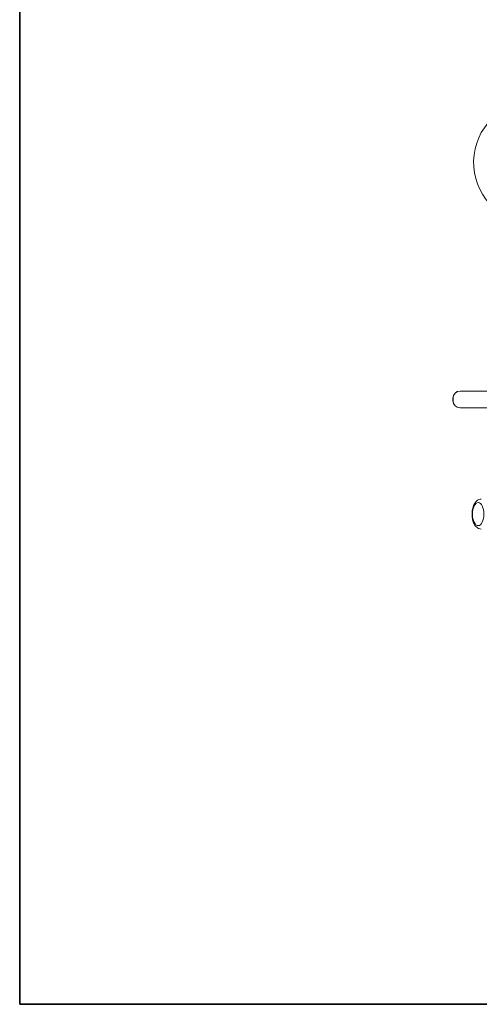
# Model space of a CAD drawing. Units: inches. Extents: x 74 to 414, y 20 to 374.
# Drawn here: x 162 to 178, y 122 to 156 of the extents above; entities that cross this region are included whole.
import ezdxf

# ---------------------------------------------------------------- set-up
doc = ezdxf.new("R2010")
doc.units = ezdxf.units.IN
doc.header["$MEASUREMENT"] = 0

# ---------------------------------------------------------------- blocks, each defined once
blk = doc.blocks.new('*U79')
for p, q in [((-22, 26.4), (-22, -22)), ((-22, -22), (26.4, -22))]:
    blk.add_line(p, q)
blk.add_lwpolyline([(-22, 26.4), (26.4, 26.4), (26.4, -22), (-22, -22)], close=True)
blk = doc.blocks.new('*U78')
at = {"color": 0, "linetype": 'ByBlock', "lineweight": -2, "transparency": 16777216}
blk.add_blockref('*U79', (51, 102), dxfattribs=at)
blk = doc.blocks.new('*U1')
blk.add_blockref('*U78', (-110.5, -133))
blk = doc.blocks.new('*U2')
at = {"color": 0, "linetype": 'ByBlock', "lineweight": -2, "transparency": 16777216}
blk.add_blockref('*U1', (0, 0), dxfattribs=at)
blk = doc.blocks.new('03_DDV-RR_BLOCK_2DFRONT')
at = {"linetype": 'Continuous', "lineweight": 0, "extrusion": (2.2915e-16, 1, -2.22045e-16)}
for p, q in [((-8.925, 5.561), (-8.925, 5.471)), ((-8.925, 5.561), (-8.923, 5.561)), ((-8.923, 5.561), (-8.923, 5.471)), ((-8.675, 5.811), (-8.673, 5.811)), ((-6.923, 5.811), (-8.673, 5.811)), ((-8.925, 5.471), (-8.923, 5.471)), ((-8.675, 5.221), (-8.673, 5.221)), ((-8.673, 5.221), (-6.923, 5.221))]:
    blk.add_line(p, q, dxfattribs=at)
at = {"linetype": 'Continuous', "lineweight": 0}
blk.add_arc((-6.025, 13.863), 2.172, 0, 259.5243, dxfattribs=at)
for centre, major_axis, start_param, end_param in [((-8.675, 5.561), (0, 0.25), 0, 1.570796), ((-8.673, 5.561), (0, 0.25), 0, 1.570796), ((-8.675, 5.471), (0, -0.25), -1.570796, 0), ((-8.673, 5.471), (0, -0.25), -1.570796, 0)]:
    blk.add_ellipse(centre, major_axis=major_axis, ratio=0.999847, start_param=start_param, end_param=end_param, dxfattribs=at)
at = {"linetype": 'Continuous', "lineweight": 0, "extrusion": (4.49794e-17, -2.22045e-16, -1)}
blk.add_ellipse((-8.035, 1.475), major_axis=(0, 0.405), ratio=0.5, start_param=-3.141592653589794, end_param=3.141592653589793, dxfattribs=at)
at = {"linetype": 'Continuous', "lineweight": 0}
blk.add_open_spline([(-7.927, 2.005), (-7.957, 2.005), (-7.988, 1.999), (-8.046, 1.975), (-8.073, 1.956), (-8.127, 1.907), (-8.151, 1.873), (-8.197, 1.791), (-8.215, 1.741), (-8.242, 1.635), (-8.25, 1.579), (-8.256, 1.467), (-8.254, 1.411), (-8.24, 1.303), (-8.228, 1.25), (-8.193, 1.15), (-8.17, 1.104), (-8.11, 1.025), (-8.074, 0.991), (-7.998, 0.954), (-7.962, 0.945), (-7.927, 0.945)], degree=3, knots=[0, 0, 0, 0, 0.202437, 0.202437, 0.430497, 0.430497, 0.73462, 0.73462, 1.105295, 1.105295, 1.469667, 1.469667, 1.825049, 1.825049, 2.182856, 2.182856, 2.552871, 2.552871, 2.904472, 2.904472, 3.141593, 3.141593, 3.141593, 3.141593], dxfattribs=at)

msp = doc.modelspace()

# ---------------------------------------------------------------- block references
for name, p in [('*U2', (243.2, 174.802)), ('03_DDV-RR_BLOCK_2DFRONT', (185.9, 137.594))]:
    msp.add_blockref(name, p)

doc.saveas('drawing.dxf')
